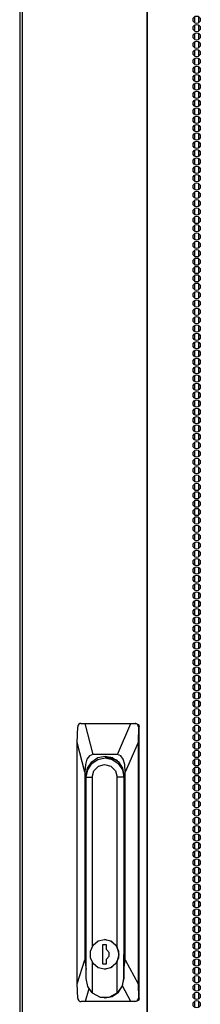
# Model space of a CAD drawing. Units: inches. Extents: x -246 to 40, y -58 to 173.
# Drawn here: x -159 to -155, y 51 to 73 of the extents above; entities that cross this region are included whole.
import ezdxf

# ---------------------------------------------------------------- set-up
doc = ezdxf.new("R2010")
doc.units = ezdxf.units.IN
doc.header["$MEASUREMENT"] = 0
doc.layers.add('TFR-TRI', color=7, linetype='CONTINUOUS')

msp = doc.modelspace()

# ---------------------------------------------------------------- linework, layer by layer
at = {"layer": 'TFR-TRI', "color": 30, "linetype": 'Continuous'}
for p, q in [((-158.842, 95.323), (-158.842, 13.402)), ((-158.789, 95.323), (-158.789, 13.402)), ((-155.966, 95.323), (-155.966, 13.402)), ((-155.948, 13.402), (-155.948, 95.323))]:
    msp.add_line(p, q, dxfattribs=at)
at = {"layer": 'TFR-TRI', "color": 252, "linetype": 'Continuous'}
for p, q in [((-154.883, 73.517), (-154.883, 73.379)), ((-154.794, 73.518), (-154.794, 73.378)), ((-154.883, 73.329), (-154.883, 73.19)), ((-154.794, 73.33), (-154.794, 73.188)), ((-154.883, 73.139), (-154.883, 73.001)), ((-154.883, 72.951), (-154.883, 72.812)), ((-154.794, 73.14), (-154.794, 73)), ((-154.794, 72.952), (-154.794, 72.811)), ((-154.883, 72.761), (-154.883, 72.624)), ((-154.794, 72.763), (-154.794, 72.622)), ((-154.883, 72.572), (-154.883, 72.434)), ((-154.794, 72.574), (-154.794, 72.433)), ((-154.883, 72.384), (-154.883, 72.246)), ((-154.794, 72.385), (-154.794, 72.243)), ((-154.883, 72.194), (-154.883, 72.056)), ((-154.794, 72.197), (-154.794, 72.055)), ((-154.883, 72.006), (-154.883, 71.867)), ((-154.883, 71.816), (-154.883, 71.679)), ((-154.794, 72.007), (-154.794, 71.866)), ((-154.794, 71.818), (-154.794, 71.677)), ((-154.883, 71.628), (-154.883, 71.489)), ((-154.794, 71.629), (-154.794, 71.488)), ((-154.883, 71.438), (-154.883, 71.301)), ((-154.794, 71.44), (-154.794, 71.3)), ((-154.883, 71.25), (-154.883, 71.111)), ((-154.794, 71.252), (-154.794, 71.11)), ((-154.883, 71.061), (-154.883, 70.923)), ((-154.794, 71.062), (-154.794, 70.92)), ((-154.883, 70.871), (-154.883, 70.734)), ((-154.794, 70.874), (-154.794, 70.732)), ((-154.883, 70.683), (-154.883, 70.544)), ((-154.883, 70.493), (-154.883, 70.356)), ((-154.794, 70.684), (-154.794, 70.543)), ((-154.794, 70.495), (-154.794, 70.354)), ((-154.883, 70.305), (-154.883, 70.166)), ((-154.794, 70.306), (-154.794, 70.165)), ((-154.883, 70.116), (-154.883, 69.978)), ((-154.794, 70.117), (-154.794, 69.977)), ((-154.883, 69.927), (-154.883, 69.788)), ((-154.794, 69.929), (-154.794, 69.787)), ((-154.883, 69.738), (-154.883, 69.6)), ((-154.794, 69.739), (-154.794, 69.598)), ((-154.883, 69.548), (-154.883, 69.411)), ((-154.883, 69.36), (-154.883, 69.221)), ((-154.794, 69.551), (-154.794, 69.409)), ((-154.794, 69.361), (-154.794, 69.22)), ((-154.883, 69.171), (-154.883, 69.033)), ((-154.794, 69.172), (-154.794, 69.032)), ((-154.883, 68.982), (-154.883, 68.843)), ((-154.794, 68.984), (-154.794, 68.842)), ((-154.883, 68.793), (-154.883, 68.655)), ((-154.794, 68.794), (-154.794, 68.654)), ((-154.883, 68.604), (-154.883, 68.466)), ((-154.794, 68.606), (-154.794, 68.464)), ((-154.883, 68.415), (-154.883, 68.277)), ((-154.794, 68.416), (-154.794, 68.275)), ((-154.883, 68.225), (-154.883, 68.088)), ((-154.883, 68.037), (-154.883, 67.898)), ((-154.794, 68.228), (-154.794, 68.087)), ((-154.794, 68.038), (-154.794, 67.897)), ((-154.883, 67.848), (-154.883, 67.71)), ((-154.794, 67.849), (-154.794, 67.709)), ((-154.883, 67.659), (-154.883, 67.521)), ((-154.794, 67.661), (-154.794, 67.519)), ((-154.883, 67.47), (-154.883, 67.332)), ((-154.794, 67.471), (-154.794, 67.331)), ((-154.883, 67.282), (-154.883, 67.143)), ((-154.794, 67.283), (-154.794, 67.141)), ((-154.883, 67.092), (-154.883, 66.954)), ((-154.883, 66.903), (-154.883, 66.765)), ((-154.794, 67.093), (-154.794, 66.952)), ((-154.794, 66.905), (-154.794, 66.764)), ((-154.883, 66.714), (-154.883, 66.577)), ((-154.794, 66.716), (-154.794, 66.574)), ((-154.883, 66.525), (-154.883, 66.387)), ((-154.794, 66.526), (-154.794, 66.386)), ((-154.883, 66.337), (-154.883, 66.198)), ((-154.794, 66.338), (-154.794, 66.196)), ((-154.883, 66.147), (-154.883, 66.009)), ((-154.794, 66.148), (-154.794, 66.008)), ((-154.883, 65.959), (-154.883, 65.82)), ((-154.794, 65.96), (-154.794, 65.819)), ((-154.883, 65.769), (-154.883, 65.632)), ((-154.883, 65.58), (-154.883, 65.442)), ((-154.794, 65.771), (-154.794, 65.63)), ((-154.794, 65.582), (-154.794, 65.441)), ((-154.883, 65.391), (-154.883, 65.254)), ((-154.794, 65.393), (-154.794, 65.251)), ((-154.883, 65.202), (-154.883, 65.064)), ((-154.794, 65.203), (-154.794, 65.063)), ((-154.883, 65.014), (-154.883, 64.875)), ((-154.794, 65.015), (-154.794, 64.873)), ((-154.883, 64.824), (-154.883, 64.687)), ((-154.794, 64.825), (-154.794, 64.685)), ((-154.883, 64.636), (-154.883, 64.497)), ((-154.883, 64.446), (-154.883, 64.309)), ((-154.794, 64.637), (-154.794, 64.496)), ((-154.794, 64.448), (-154.794, 64.307)), ((-154.883, 64.257), (-154.883, 64.119)), ((-154.794, 64.259), (-154.794, 64.118)), ((-154.883, 64.069), (-154.883, 63.931)), ((-154.794, 64.07), (-154.794, 63.928)), ((-154.883, 63.879), (-154.883, 63.741)), ((-154.794, 63.882), (-154.794, 63.74)), ((-154.883, 63.691), (-154.883, 63.552)), ((-154.794, 63.692), (-154.794, 63.551)), ((-154.883, 63.501), (-154.883, 63.364)), ((-154.794, 63.503), (-154.794, 63.362)), ((-154.883, 63.313), (-154.883, 63.174)), ((-154.883, 63.124), (-154.883, 62.986)), ((-154.794, 63.314), (-154.794, 63.173)), ((-154.794, 63.125), (-154.794, 62.985)), ((-154.883, 62.935), (-154.883, 62.796)), ((-154.794, 62.937), (-154.794, 62.795)), ((-154.883, 62.746), (-154.883, 62.608)), ((-154.794, 62.747), (-154.794, 62.606)), ((-154.883, 62.556), (-154.883, 62.419)), ((-154.794, 62.559), (-154.794, 62.417)), ((-154.883, 62.368), (-154.883, 62.229)), ((-154.794, 62.369), (-154.794, 62.228)), ((-154.883, 62.178), (-154.883, 62.041)), ((-154.794, 62.18), (-154.794, 62.04)), ((-154.883, 61.99), (-154.883, 61.851)), ((-154.883, 61.801), (-154.883, 61.663)), ((-154.794, 61.991), (-154.794, 61.85)), ((-154.794, 61.802), (-154.794, 61.662)), ((-154.883, 61.612), (-154.883, 61.474)), ((-154.794, 61.614), (-154.794, 61.472)), ((-154.883, 61.423), (-154.883, 61.285)), ((-154.794, 61.424), (-154.794, 61.283)), ((-154.883, 61.233), (-154.883, 61.096)), ((-154.794, 61.236), (-154.794, 61.094)), ((-154.883, 61.045), (-154.883, 60.906)), ((-154.794, 61.046), (-154.794, 60.905)), ((-154.883, 60.856), (-154.883, 60.718)), ((-154.883, 60.667), (-154.883, 60.528)), ((-154.794, 60.857), (-154.794, 60.717)), ((-154.794, 60.669), (-154.794, 60.527)), ((-154.883, 60.478), (-154.883, 60.34)), ((-154.794, 60.479), (-154.794, 60.339)), ((-154.883, 60.29), (-154.883, 60.151)), ((-154.794, 60.291), (-154.794, 60.149)), ((-154.883, 60.1), (-154.883, 59.962)), ((-154.794, 60.101), (-154.794, 59.96)), ((-154.883, 59.91), (-154.883, 59.773)), ((-154.794, 59.913), (-154.794, 59.772)), ((-154.883, 59.722), (-154.883, 59.583)), ((-154.794, 59.724), (-154.794, 59.582)), ((-154.883, 59.533), (-154.883, 59.395)), ((-154.883, 59.344), (-154.883, 59.206)), ((-154.794, 59.534), (-154.794, 59.394)), ((-154.794, 59.346), (-154.794, 59.204)), ((-154.883, 59.155), (-154.883, 59.017)), ((-154.794, 59.156), (-154.794, 59.016)), ((-154.883, 58.967), (-154.883, 58.828)), ((-154.794, 58.968), (-154.794, 58.826)), ((-154.883, 58.777), (-154.883, 58.64)), ((-154.794, 58.778), (-154.794, 58.637)), ((-154.883, 58.588), (-154.883, 58.45)), ((-154.794, 58.59), (-154.794, 58.449)), ((-154.883, 58.399), (-154.883, 58.26)), ((-154.883, 58.21), (-154.883, 58.072)), ((-154.794, 58.401), (-154.794, 58.259)), ((-154.794, 58.211), (-154.794, 58.071)), ((-154.883, 58.022), (-154.883, 57.883)), ((-154.794, 58.023), (-154.794, 57.881)), ((-154.883, 57.832), (-154.883, 57.694)), ((-154.794, 57.833), (-154.794, 57.693)), ((-154.883, 57.644), (-154.883, 57.505)), ((-154.794, 57.645), (-154.794, 57.504)), ((-154.883, 57.454), (-154.883, 57.317)), ((-154.794, 57.456), (-154.794, 57.314)), ((-154.883, 57.265), (-154.883, 57.127)), ((-154.794, 57.267), (-154.794, 57.126)), ((-154.883, 57.077), (-154.883, 56.939)), ((-154.883, 56.887), (-154.883, 56.749)), ((-154.794, 57.078), (-154.794, 56.936)), ((-154.794, 56.888), (-154.794, 56.748)), ((-157.211, 56.601), (-157.074, 56.696)), ((-157.074, 56.696), (-156.911, 56.729)), ((-156.857, 56.729), (-156.911, 56.729)), ((-156.911, 56.729), (-156.749, 56.696)), ((-156.686, 56.687), (-156.857, 56.729)), ((-156.822, 56.728), (-156.779, 56.733)), ((-156.822, 56.728), (-156.779, 56.733)), ((-156.779, 56.733), (-156.735, 56.734)), ((-156.779, 56.733), (-156.735, 56.734)), ((-156.736, 56.734), (-156.753, 56.734)), ((-156.736, 56.734), (-156.753, 56.734)), ((-156.749, 56.696), (-156.611, 56.601)), ((-156.67, 56.687), (-156.686, 56.687)), ((-156.65, 56.677), (-156.67, 56.687)), ((-156.632, 56.666), (-156.65, 56.677)), ((-154.883, 56.699), (-154.883, 56.56)), ((-154.794, 56.7), (-154.794, 56.559)), ((-157.335, 56.292), (-157.303, 56.459)), ((-157.303, 56.459), (-157.211, 56.601)), ((-157.203, 56.292), (-157.165, 56.437)), ((-157.165, 56.437), (-157.062, 56.543)), ((-157.062, 56.543), (-156.921, 56.582)), ((-156.921, 56.582), (-156.78, 56.543)), ((-156.78, 56.543), (-156.677, 56.437)), ((-156.677, 56.437), (-156.639, 56.292)), ((-156.611, 56.601), (-156.519, 56.459)), ((-156.519, 56.459), (-156.487, 56.292)), ((-154.883, 56.509), (-154.883, 56.372)), ((-154.794, 56.51), (-154.794, 56.37)), ((-157.335, 51.734), (-157.335, 56.292)), ((-157.335, 56.292), (-157.203, 56.292)), ((-157.203, 56.292), (-157.203, 52.453)), ((-156.639, 52.45), (-156.639, 56.292)), ((-156.487, 56.292), (-156.639, 56.292)), ((-156.482, 56.292), (-156.487, 56.292)), ((-156.487, 56.292), (-156.487, 51.734)), ((-154.883, 56.321), (-154.883, 56.182)), ((-154.794, 56.322), (-154.794, 56.181)), ((-154.883, 56.131), (-154.883, 55.994)), ((-154.794, 56.133), (-154.794, 55.993)), ((-154.883, 55.942), (-154.883, 55.804)), ((-154.883, 55.754), (-154.883, 55.616)), ((-154.794, 55.944), (-154.794, 55.803)), ((-154.794, 55.755), (-154.794, 55.613)), ((-154.883, 55.564), (-154.883, 55.427)), ((-154.794, 55.565), (-154.794, 55.425)), ((-154.883, 55.376), (-154.883, 55.237)), ((-154.794, 55.377), (-154.794, 55.236)), ((-154.883, 55.186), (-154.883, 55.049)), ((-154.794, 55.188), (-154.794, 55.047)), ((-154.883, 54.998), (-154.883, 54.859)), ((-154.794, 54.999), (-154.794, 54.858)), ((-154.883, 54.809), (-154.883, 54.671)), ((-154.794, 54.81), (-154.794, 54.67)), ((-154.883, 54.619), (-154.883, 54.481)), ((-154.883, 54.431), (-154.883, 54.293)), ((-154.794, 54.622), (-154.794, 54.48)), ((-154.794, 54.432), (-154.794, 54.291)), ((-154.883, 54.241), (-154.883, 54.105)), ((-154.794, 54.244), (-154.794, 54.104)), ((-154.883, 54.054), (-154.883, 53.915)), ((-154.794, 54.056), (-154.794, 53.914)), ((-154.883, 53.865), (-154.883, 53.727)), ((-154.794, 53.866), (-154.794, 53.726)), ((-154.883, 53.677), (-154.883, 53.538)), ((-154.794, 53.678), (-154.794, 53.536)), ((-154.883, 53.487), (-154.883, 53.349)), ((-154.883, 53.299), (-154.883, 53.16)), ((-154.794, 53.488), (-154.794, 53.348)), ((-154.794, 53.3), (-154.794, 53.159)), ((-154.883, 53.109), (-154.883, 52.972)), ((-154.794, 53.111), (-154.794, 52.969)), ((-154.883, 52.92), (-154.883, 52.782)), ((-154.794, 52.922), (-154.794, 52.781)), ((-154.883, 52.731), (-154.883, 52.593)), ((-154.794, 52.733), (-154.794, 52.591)), ((-157.241, 52.355), (-157.178, 52.49)), ((-157.178, 52.49), (-157.065, 52.584)), ((-157.065, 52.584), (-156.923, 52.617)), ((-156.971, 52.497), (-156.971, 52.064)), ((-156.875, 52.497), (-156.971, 52.497)), ((-156.969, 52.497), (-156.969, 52.064)), ((-156.921, 52.617), (-156.923, 52.617)), ((-156.923, 52.617), (-156.781, 52.584)), ((-156.759, 52.572), (-156.921, 52.617)), ((-156.875, 52.388), (-156.875, 52.497)), ((-156.781, 52.584), (-156.668, 52.49)), ((-156.639, 52.45), (-156.759, 52.572)), ((-156.668, 52.49), (-156.605, 52.355)), ((-156.592, 52.281), (-156.639, 52.45)), ((-154.883, 52.542), (-154.883, 52.404)), ((-154.794, 52.543), (-154.794, 52.403)), ((-157.241, 52.206), (-157.241, 52.355)), ((-157.178, 52.071), (-157.241, 52.206)), ((-156.817, 52.324), (-156.875, 52.388)), ((-156.875, 52.173), (-156.817, 52.237)), ((-156.817, 52.237), (-156.817, 52.324)), ((-156.605, 52.206), (-156.668, 52.071)), ((-156.639, 52.111), (-156.592, 52.281)), ((-156.605, 52.355), (-156.605, 52.206)), ((-156.485, 51.734), (-156.485, 52.281)), ((-156.485, 52.281), (-156.482, 52.281)), ((-154.883, 52.354), (-154.883, 52.215)), ((-154.794, 52.355), (-154.794, 52.213)), ((-157.203, 52.108), (-157.203, 51.407)), ((-157.065, 51.977), (-157.178, 52.071)), ((-156.923, 51.944), (-157.065, 51.977)), ((-156.971, 52.064), (-156.875, 52.064)), ((-156.781, 51.977), (-156.923, 51.944)), ((-156.921, 51.944), (-156.759, 51.989)), ((-156.875, 52.064), (-156.875, 52.173)), ((-156.668, 52.071), (-156.781, 51.977)), ((-156.759, 51.989), (-156.639, 52.111)), ((-156.639, 51.407), (-156.639, 52.111)), ((-154.883, 52.164), (-154.883, 52.027)), ((-154.883, 51.976), (-154.883, 51.837)), ((-154.794, 52.165), (-154.794, 52.025)), ((-154.794, 51.977), (-154.794, 51.836)), ((-156.923, 51.944), (-156.921, 51.944)), ((-154.883, 51.786), (-154.883, 51.649)), ((-154.794, 51.788), (-154.794, 51.646)), ((-157.301, 51.555), (-157.335, 51.734)), ((-157.203, 51.407), (-157.301, 51.555)), ((-156.527, 51.555), (-156.639, 51.407)), ((-156.609, 51.425), (-156.517, 51.567)), ((-156.487, 51.734), (-156.527, 51.555)), ((-156.517, 51.567), (-156.485, 51.734)), ((-156.487, 51.734), (-156.485, 51.734)), ((-154.883, 51.597), (-154.883, 51.459)), ((-154.794, 51.599), (-154.794, 51.458)), ((-157.203, 51.407), (-157.023, 51.309)), ((-157.023, 51.309), (-156.819, 51.309)), ((-156.921, 51.296), (-156.909, 51.296)), ((-156.909, 51.296), (-156.747, 51.33)), ((-156.819, 51.309), (-156.639, 51.407)), ((-156.747, 51.33), (-156.609, 51.425)), ((-154.883, 51.409), (-154.883, 51.27)), ((-154.794, 51.41), (-154.794, 51.268)), ((-154.883, 51.219), (-154.883, 51.081)), ((-154.794, 51.22), (-154.794, 51.08))]:
    msp.add_line(p, q, dxfattribs=at)
at = {"layer": 'TFR-TRI', "color": 151, "linetype": 'Continuous'}
for p, q in [((-157.538, 57.079), (-157.529, 57.434)), ((-157.527, 57.451), (-157.529, 57.434)), ((-157.517, 57.475), (-157.527, 57.451)), ((-157.501, 57.495), (-157.517, 57.475)), ((-157.479, 57.508), (-157.501, 57.495)), ((-157.455, 57.513), (-157.479, 57.508)), ((-157.455, 57.513), (-157.368, 57.513)), ((-157.368, 57.513), (-156.327, 57.513)), ((-157.368, 57.513), (-157.187, 56.804)), ((-156.631, 56.804), (-156.327, 57.513)), ((-156.327, 57.513), (-156.235, 57.513)), ((-156.235, 57.513), (-156.211, 57.513)), ((-156.211, 57.509), (-156.235, 57.513)), ((-156.211, 57.513), (-156.157, 57.49)), ((-156.187, 57.498), (-156.211, 57.509)), ((-156.17, 57.48), (-156.187, 57.498)), ((-156.159, 57.458), (-156.17, 57.48)), ((-156.156, 57.434), (-156.164, 57.079)), ((-156.156, 57.434), (-156.159, 57.458)), ((-156.157, 57.49), (-156.135, 57.434)), ((-156.135, 57.434), (-156.156, 57.434)), ((-156.135, 51.292), (-156.135, 57.434)), ((-157.538, 51.61), (-157.538, 57.079)), ((-157.367, 56.41), (-157.538, 57.079)), ((-156.164, 57.079), (-156.452, 56.41)), ((-156.164, 57.079), (-156.164, 51.61)), ((-157.32, 56.701), (-157.355, 56.577)), ((-157.263, 56.778), (-157.32, 56.701)), ((-157.304, 56.5), (-157.211, 56.643)), ((-157.187, 56.804), (-157.263, 56.778)), ((-157.211, 56.643), (-157.073, 56.739)), ((-156.631, 56.804), (-157.187, 56.804)), ((-157.073, 56.739), (-156.909, 56.772)), ((-156.909, 56.772), (-156.746, 56.739)), ((-156.863, 56.729), (-156.829, 56.744)), ((-156.829, 56.744), (-156.794, 56.756)), ((-156.746, 56.739), (-156.608, 56.643)), ((-156.555, 56.778), (-156.631, 56.804)), ((-156.608, 56.643), (-156.515, 56.5)), ((-156.499, 56.701), (-156.555, 56.778)), ((-156.463, 56.577), (-156.499, 56.701)), ((-157.355, 56.577), (-157.367, 56.41)), ((-157.336, 56.332), (-157.304, 56.5)), ((-156.515, 56.5), (-156.482, 56.332)), ((-156.452, 56.41), (-156.463, 56.577)), ((-157.367, 56.41), (-157.367, 52.156)), ((-157.336, 52.281), (-157.336, 56.332)), ((-157.334, 56.332), (-157.336, 56.332)), ((-156.482, 56.332), (-156.482, 52.281)), ((-156.452, 52.156), (-156.452, 56.41)), ((-157.336, 52.268), (-157.336, 52.281)), ((-157.335, 52.281), (-157.336, 52.281)), ((-157.335, 52.255), (-157.336, 52.268)), ((-156.483, 52.256), (-156.485, 52.231)), ((-156.482, 52.281), (-156.483, 52.256)), ((-157.538, 51.61), (-157.367, 52.156)), ((-157.367, 52.156), (-157.335, 51.939)), ((-156.485, 51.934), (-156.452, 52.156)), ((-156.452, 52.156), (-156.164, 51.61)), ((-157.528, 51.292), (-157.538, 51.61)), ((-156.328, 51.214), (-156.516, 51.571)), ((-156.164, 51.61), (-156.155, 51.292)), ((-157.528, 51.292), (-157.524, 51.268)), ((-157.274, 51.5), (-157.363, 51.214)), ((-156.135, 51.292), (-156.157, 51.237)), ((-156.156, 51.275), (-156.155, 51.292)), ((-156.155, 51.292), (-156.135, 51.292)), ((-157.524, 51.268), (-157.512, 51.246)), ((-157.512, 51.246), (-157.496, 51.228)), ((-157.496, 51.228), (-157.475, 51.217)), ((-157.475, 51.217), (-157.453, 51.214)), ((-157.363, 51.214), (-157.453, 51.214)), ((-156.328, 51.214), (-157.363, 51.214)), ((-156.233, 51.214), (-156.328, 51.214)), ((-156.233, 51.214), (-156.206, 51.218)), ((-156.211, 51.214), (-156.233, 51.214)), ((-156.157, 51.237), (-156.211, 51.214)), ((-156.206, 51.218), (-156.183, 51.231)), ((-156.183, 51.231), (-156.165, 51.251)), ((-156.165, 51.251), (-156.156, 51.275))]:
    msp.add_line(p, q, dxfattribs=at)
at = {"layer": 'TFR-TRI', "color": 30, "linetype": 'Continuous'}
for centre in [(-154.837, 73.449), (-154.837, 73.26), (-154.837, 73.071), (-154.837, 72.882), (-154.837, 72.693), (-154.837, 72.504), (-154.837, 72.315), (-154.837, 72.126), (-154.837, 71.937), (-154.837, 71.748), (-154.837, 71.559), (-154.837, 71.37), (-154.837, 71.181), (-154.837, 70.992), (-154.837, 70.803), (-154.837, 70.614), (-154.837, 70.425), (-154.837, 70.236), (-154.837, 70.047), (-154.837, 69.858), (-154.837, 69.669), (-154.837, 69.48), (-154.837, 69.291), (-154.837, 69.102), (-154.837, 68.913), (-154.837, 68.725), (-154.837, 68.536), (-154.837, 68.347), (-154.837, 68.158), (-154.837, 67.969), (-154.837, 67.78), (-154.837, 67.591), (-154.837, 67.402), (-154.837, 67.213), (-154.837, 67.024), (-154.837, 66.835), (-154.837, 66.646), (-154.837, 66.457), (-154.837, 66.268), (-154.837, 66.079), (-154.837, 65.89), (-154.837, 65.701), (-154.837, 65.512), (-154.837, 65.323), (-154.837, 65.134), (-154.837, 64.945), (-154.837, 64.756), (-154.837, 64.567), (-154.837, 64.378), (-154.837, 64.189), (-154.837, 64), (-154.837, 63.811), (-154.837, 63.622), (-154.837, 63.433), (-154.837, 63.244), (-154.837, 63.055), (-154.837, 62.866), (-154.837, 62.677), (-154.837, 62.488), (-154.837, 62.299), (-154.837, 62.11), (-154.837, 61.921), (-154.837, 61.732), (-154.837, 61.543), (-154.837, 61.354), (-154.837, 61.165), (-154.837, 60.976), (-154.837, 60.787), (-154.837, 60.599), (-154.837, 60.41), (-154.837, 60.221), (-154.837, 60.032), (-154.837, 59.843), (-154.837, 59.654), (-154.837, 59.465), (-154.837, 59.276), (-154.837, 59.087), (-154.837, 58.898), (-154.837, 58.709), (-154.837, 58.52), (-154.837, 58.331), (-154.837, 58.142), (-154.837, 57.953), (-154.837, 57.764), (-154.837, 57.575), (-154.837, 57.386), (-154.837, 57.197), (-154.837, 57.008), (-154.837, 56.819), (-154.837, 56.63), (-154.837, 56.441), (-154.837, 56.252), (-154.837, 56.063), (-154.837, 55.874), (-154.837, 55.685), (-154.837, 55.496), (-154.837, 55.307), (-154.837, 55.118), (-154.837, 54.929), (-154.837, 54.74), (-154.837, 54.551), (-154.837, 54.362), (-154.837, 54.173), (-154.837, 53.984), (-154.837, 53.795), (-154.837, 53.606), (-154.837, 53.417), (-154.837, 53.228), (-154.837, 53.039), (-154.837, 52.85), (-154.837, 52.662), (-154.837, 52.473), (-154.837, 52.284), (-154.837, 52.095), (-154.837, 51.906), (-154.837, 51.717), (-154.837, 51.528), (-154.837, 51.339), (-154.837, 51.15)]:
    msp.add_circle(centre, 0.0827, dxfattribs=at)

doc.saveas('drawing.dxf')
